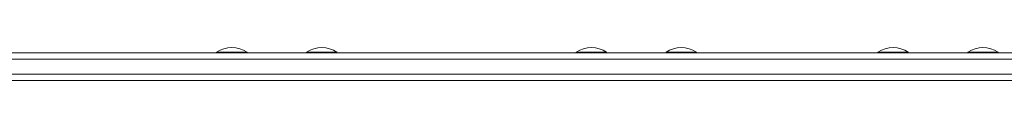
# Model space of a CAD drawing. Units: millimetres. Extents: x -1001 to 6349, y -1160 to 2640.
# Drawn here: x 3011 to 3658, y 993 to 1014 of the extents above; entities that cross this region are included whole.
import ezdxf

# ---------------------------------------------------------------- set-up
doc = ezdxf.new("R2010")
doc.units = ezdxf.units.MM
doc.header["$MEASUREMENT"] = 0

msp = doc.modelspace()

# ---------------------------------------------------------------- linework, layer by layer
at = {"color": 0, "linetype": 'Continuous', "lineweight": 0}
for p, q in [((2304.24, 1010.51), (3758.31, 1010.53)), ((3140.7, 1010.52), (2983.6, 1010.52)), ((2983.6, 1010.52), (3140.7, 1010.52)), ((3140.7, 1011.02), (3140.7, 1010.52)), ((3160.7, 1011.02), (3160.7, 1010.52)), ((3199.73, 1010.52), (3160.7, 1010.52)), ((3160.7, 1010.52), (3199.73, 1010.52)), ((3199.73, 1011.02), (3199.73, 1010.52)), ((3219.73, 1011.02), (3219.73, 1010.52)), ((3376.83, 1010.53), (3219.73, 1010.52)), ((3219.73, 1010.52), (3376.83, 1010.53)), ((3376.83, 1011.03), (3376.83, 1010.53)), ((3396.83, 1011.03), (3396.83, 1010.53)), ((3435.86, 1010.53), (3396.83, 1010.53)), ((3396.83, 1010.53), (3435.86, 1010.53)), ((3435.86, 1011.03), (3435.86, 1010.53)), ((3455.86, 1011.03), (3455.86, 1010.53)), ((3575, 1010.53), (3455.86, 1010.53)), ((3455.86, 1010.53), (3575, 1010.53)), ((3575, 1011.03), (3575, 1010.53)), ((3595, 1011.03), (3595, 1010.53)), ((3634.03, 1010.53), (3595, 1010.53)), ((3595, 1010.53), (3634.03, 1010.53)), ((3634.03, 1011.03), (3634.03, 1010.53)), ((3654.03, 1011.03), (3654.03, 1010.53)), ((3674.4, 1010.53), (3654.03, 1010.53)), ((3654.03, 1010.53), (3674.4, 1010.53)), ((3760.45, 1006.53), (2303.02, 1006.51)), ((3760.45, 1006.53), (2303.02, 1006.51)), ((3760.45, 996.53), (2303.02, 996.51)), ((3760.45, 996.53), (2303.02, 996.51)), ((2303.02, 996.51), (3760.45, 996.53)), ((2304.24, 992.51), (3758.31, 992.53))]:
    msp.add_line(p, q, dxfattribs=at)
for centre in [(3150.7, 995.86), (3209.73, 995.86), (3386.83, 995.86), (3445.86, 995.86), (3585, 995.86), (3644.04, 995.86)]:
    msp.add_arc(centre, 18.17, 56.60272, 123.3997, dxfattribs=at)
at = {"color": 0, "linetype": 'Continuous', "lineweight": 0, "extrusion": (-2.30808e-16, -3.50076e-16, -1)}
for centre in [(3150.7, 1011.02), (3209.73, 1011.02), (3386.83, 1011.03), (3445.86, 1011.03), (3585, 1011.03), (3644.03, 1011.03)]:
    msp.add_ellipse(centre, major_axis=(10, 0), ratio=0.000023, start_param=-0.000034, end_param=3.141627, dxfattribs=at)
at = {"color": 0, "linetype": 'Continuous', "lineweight": 0, "extrusion": (-2.30817e-16, -4.88759e-21, -1)}
msp.add_ellipse((3150.7, 1010.52), major_axis=(10, 0), ratio=0.000023, start_param=0, end_param=1.517999, dxfattribs=at)
at = {"color": 0, "linetype": 'Continuous', "lineweight": 0, "extrusion": (-2.30817e-16, -4.88614e-21, -1)}
msp.add_ellipse((3209.73, 1010.52), major_axis=(10, 0), ratio=0.000023, start_param=0, end_param=1.517999, dxfattribs=at)
at = {"color": 0, "linetype": 'Continuous', "lineweight": 0, "extrusion": (-2.30817e-16, -4.88657e-21, -1)}
msp.add_ellipse((3386.83, 1010.53), major_axis=(10, 0), ratio=0.000023, start_param=0, end_param=1.517999, dxfattribs=at)
at = {"color": 0, "linetype": 'Continuous', "lineweight": 0, "extrusion": (-2.30817e-16, -4.88779e-21, -1)}
msp.add_ellipse((3445.86, 1010.53), major_axis=(10, 0), ratio=0.000023, start_param=0, end_param=1.517999, dxfattribs=at)
at = {"color": 0, "linetype": 'Continuous', "lineweight": 0, "extrusion": (-2.30817e-16, -4.88754e-21, -1)}
msp.add_ellipse((3585, 1010.53), major_axis=(10, 0), ratio=0.000023, start_param=0, end_param=1.517999, dxfattribs=at)
at = {"color": 0, "linetype": 'Continuous', "lineweight": 0, "extrusion": (-2.30817e-16, -4.88721e-21, -1)}
msp.add_ellipse((3644.03, 1010.53), major_axis=(10, 0), ratio=0.000023, start_param=0, end_param=1.517999, dxfattribs=at)

doc.saveas('drawing.dxf')
